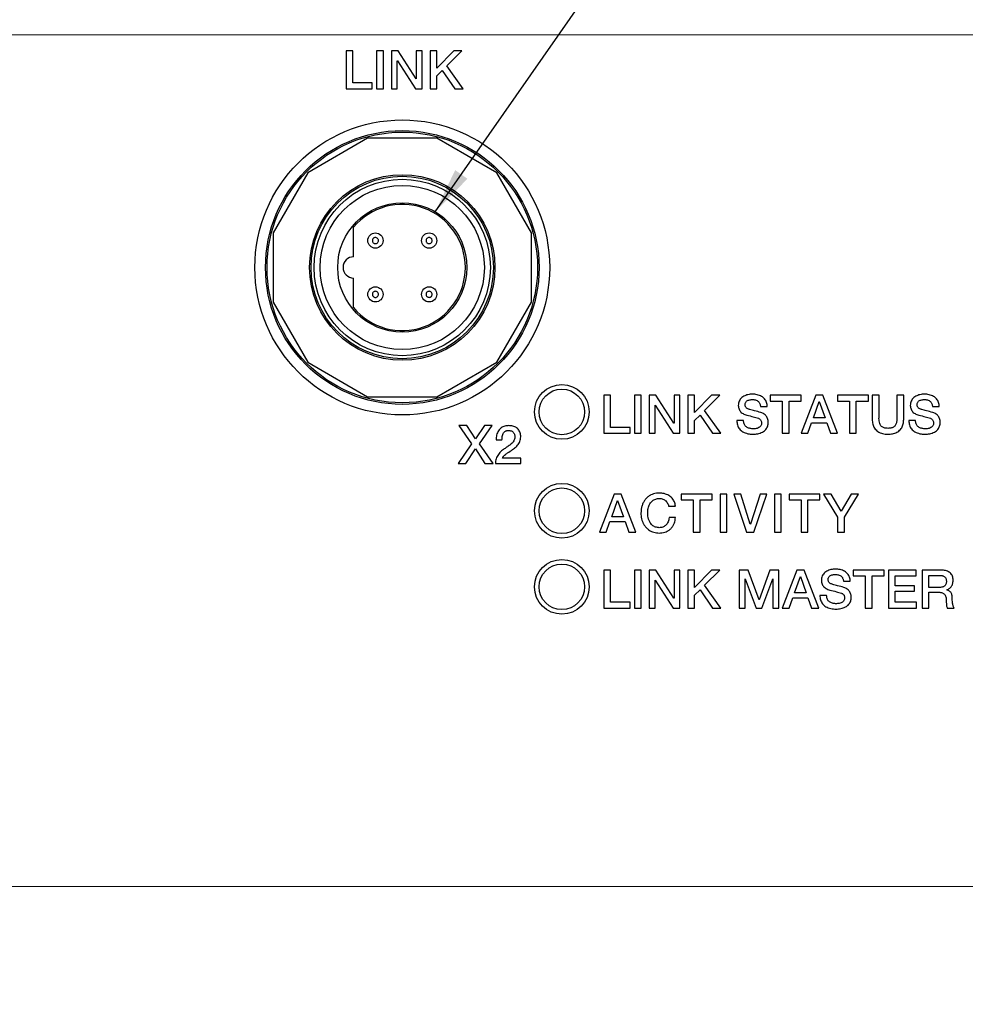
# Model space of a CAD drawing. Units: millimetres. Extents: x 17 to 410, y 7 to 290.
# Drawn here: x 140 to 202, y 71 to 135 of the extents above; entities that cross this region are included whole.
import ezdxf

# ---------------------------------------------------------------- set-up
doc = ezdxf.new("R2010")
doc.units = ezdxf.units.MM
doc.linetypes.add('SLD-Solid', pattern=[0])
doc.styles.add('SLDTEXTSTYLE2', font='GOTHIC.TTF', dxfattribs={"width": 0.913})
doc.styles.get("Standard").update_dxf_attribs({"font": 'GOTHIC.TTF'})
doc.dimstyles.new('SLDDIMSTYLE0', dxfattribs={"dimtxt": 3.5, "dimasz": 3, "dimexe": 0, "dimexo": 0.0625, "dimgap": 0.875, "dimtad": 1, "dimdec": 0, "dimrnd": 1e-09, "dimzin": 12, "dimdsep": 46, "dimtxsty": 'SLDTEXTSTYLE2', "dimsah": 1, "dimcen": 0.09, "dimadec": 0, "dimazin": 3, "dimtfac": 1, "dimtdec": 0, "dimtofl": 0, "dimtmove": 0, "dimatfit": 3, "dimfxl": 1, "dimfrac": 2, "dimtolj": 1, "dimtzin": 12, "dimarcsym": 0})
doc.dimstyles.new('SLDDIMSTYLE1', dxfattribs={"dimtxt": 3.5, "dimasz": 3, "dimexe": 0, "dimexo": 0.0625, "dimgap": 0.875, "dimtad": 1, "dimdec": 1, "dimrnd": 1e-09, "dimzin": 12, "dimdsep": 46, "dimtxsty": 'SLDTEXTSTYLE2', "dimsah": 1, "dimcen": 0.09, "dimadec": 0, "dimazin": 3, "dimtol": 1, "dimtp": 0.5, "dimtm": 0.5, "dimtfac": 1, "dimtdec": 1, "dimtofl": 0, "dimtmove": 0, "dimatfit": 3, "dimfxl": 1, "dimfrac": 2, "dimtolj": 1, "dimarcsym": 0})
doc.dimstyles.new('SLDDIMSTYLE2', dxfattribs={"dimtxt": 3.5, "dimasz": 3, "dimexe": 0, "dimexo": 0.0625, "dimgap": 0.875, "dimtad": 1, "dimdec": 1, "dimrnd": 1e-09, "dimzin": 12, "dimdsep": 46, "dimtxsty": 'SLDTEXTSTYLE2', "dimsah": 1, "dimcen": 0.09, "dimadec": 0, "dimazin": 3, "dimtol": 1, "dimtp": 0.3, "dimtm": 0.3, "dimtfac": 1, "dimtdec": 1, "dimtofl": 0, "dimtmove": 0, "dimatfit": 3, "dimfxl": 1, "dimfrac": 2, "dimtolj": 1, "dimarcsym": 0})
doc.dimstyles.new('SLDDIMSTYLE4', dxfattribs={"dimtxt": 0.18, "dimasz": 3, "dimexe": 0, "dimexo": 0.0625, "dimgap": 0, "dimtad": 0, "dimtih": 1, "dimtoh": 1, "dimdec": 0, "dimrnd": 1e-09, "dimzin": 0, "dimdsep": 46, "dimtxsty": 'Standard', "dimsah": 1, "dimcen": 0.09, "dimadec": 0, "dimazin": 0, "dimtfac": 3, "dimtdec": 0, "dimtofl": 0, "dimtmove": 0, "dimatfit": 3, "dimfxl": 1, "dimfrac": 2, "dimtolj": 1, "dimtzin": 0, "dimarcsym": 0})

# ---------------------------------------------------------------- blocks, each defined once
blk = doc.blocks.new('_D')
at = {"color": 7, "linetype": 'SLD-Solid', "lineweight": 0}
for p, q in [((57.641, 124.903), (57.641, 39.093)), ((231.823, 124.903), (231.823, 39.093)), ((57.641, 40.093), (231.823, 40.093))]:
    blk.add_line(p, q, dxfattribs=at)
at = {"color": 7, "linetype": 'SLD-Solid', "lineweight": 18}
for points in [[(57.641, 40.093), (60.641, 39.643), (60.641, 40.543)], [(231.823, 40.093), (228.823, 40.543), (228.823, 39.643)]]:
    blk.add_solid(points, dxfattribs=at)
at = {"color": 7, "linetype": 'SLD-Solid', "lineweight": 18, "insert": (140.853, 44.564), "char_height": 3.5, "attachment_point": 1, "style": 'SLDTEXTSTYLE2'}
blk.add_mtext('175', dxfattribs=at)
blk = doc.blocks.new('_D_1')
at = {"color": 7, "linetype": 'SLD-Solid', "lineweight": 0}
for p, q in [((62.732, 133.306), (62.732, 45.844)), ((226.732, 133.306), (226.732, 45.844)), ((226.732, 46.844), (62.732, 46.844))]:
    blk.add_line(p, q, dxfattribs=at)
at = {"color": 7, "linetype": 'SLD-Solid', "lineweight": 18}
for points in [[(62.732, 46.844), (65.732, 46.394), (65.732, 47.294)], [(226.732, 46.844), (223.732, 47.294), (223.732, 46.394)]]:
    blk.add_solid(points, dxfattribs=at)
at = {"color": 7, "linetype": 'SLD-Solid', "lineweight": 18, "char_height": 3.5, "attachment_point": 1, "style": 'SLDTEXTSTYLE2'}
for s, insert in [('164', (135.693, 51.315)), (' ±0,5', (143.451, 51.315))]:
    blk.add_mtext(s, dxfattribs=dict(at, insert=insert))
blk = doc.blocks.new('_D_2')
at = {"color": 7, "linetype": 'SLD-Solid', "lineweight": 0}
for p, q in [((63.732, 134.306), (243.238, 134.306)), ((242.238, 134.306), (242.238, 78.306)), ((63.732, 78.306), (243.238, 78.306))]:
    blk.add_line(p, q, dxfattribs=at)
at = {"color": 7, "linetype": 'SLD-Solid', "lineweight": 18}
for points in [[(242.238, 134.306), (241.788, 131.306), (242.688, 131.306)], [(242.238, 78.306), (242.688, 81.306), (241.788, 81.306)]]:
    blk.add_solid(points, dxfattribs=at)
at = {"color": 7, "linetype": 'SLD-Solid', "lineweight": 18, "char_height": 3.5, "attachment_point": 1, "rotation": 90, "style": 'SLDTEXTSTYLE2'}
for s, insert in [(' ±0,3', (237.767, 103.732)), ('56', (237.767, 98.56))]:
    blk.add_mtext(s, dxfattribs=dict(at, insert=insert))

msp = doc.modelspace()

# ---------------------------------------------------------------- linework, layer by layer
at = {"color": 7, "linetype": 'SLD-Solid', "lineweight": 25}
for p, q in [((161.475, 133.271), (161.03, 133.271)), ((161.03, 133.271), (161.03, 130.774)), ((161.475, 131.154), (161.475, 133.271)), ((163.491, 133.271), (163.046, 133.271)), ((163.046, 133.271), (163.046, 130.771)), ((163.491, 130.771), (163.491, 133.271)), ((164.452, 133.271), (164.018, 133.271)), ((164.018, 133.271), (164.018, 130.771)), ((165.637, 131.43), (164.452, 133.271)), ((165.644, 133.271), (165.644, 131.43)), ((166.031, 133.271), (165.644, 133.271)), ((166.031, 130.771), (166.031, 133.271)), ((167.003, 133.271), (166.558, 133.271)), ((166.558, 133.271), (166.558, 130.771)), ((168.12, 133.271), (167.003, 132.133)), ((167.003, 132.133), (167.003, 133.271)), ((167.66, 132.273), (168.661, 133.271)), ((168.661, 133.271), (168.12, 133.271)), ((164.405, 132.609), (164.416, 132.609)), ((164.405, 130.771), (164.405, 132.609)), ((164.416, 132.609), (165.597, 130.771)), ((168.731, 130.771), (167.66, 132.273)), ((165.644, 131.43), (165.637, 131.43)), ((167.003, 131.612), (167.361, 131.965)), ((167.003, 130.771), (167.003, 131.612)), ((167.361, 131.965), (168.183, 130.771)), ((162.75, 131.154), (161.475, 131.154)), ((162.75, 130.774), (162.75, 131.154)), ((161.03, 130.774), (162.75, 130.774)), ((163.046, 130.771), (163.491, 130.771)), ((164.018, 130.771), (164.405, 130.771)), ((165.597, 130.771), (166.031, 130.771)), ((166.558, 130.771), (167.003, 130.771)), ((168.183, 130.771), (168.731, 130.771)), ((162.454, 127.519), (158.509, 125.242)), ((167.009, 127.519), (162.454, 127.519)), ((170.954, 125.242), (167.009, 127.519)), ((158.509, 125.242), (156.232, 121.297)), ((173.232, 121.297), (170.954, 125.242)), ((156.232, 121.297), (156.232, 116.742)), ((161.532, 119.719), (161.532, 121.662)), ((173.232, 116.742), (173.232, 121.297)), ((161.532, 116.377), (161.532, 118.319)), ((156.232, 116.742), (158.509, 112.797)), ((170.954, 112.797), (173.232, 116.742)), ((158.509, 112.797), (162.454, 110.519)), ((167.009, 110.519), (170.954, 112.797)), ((162.454, 110.519), (167.009, 110.519)), ((178.442, 110.621), (177.997, 110.621)), ((177.997, 110.621), (177.997, 108.124)), ((178.442, 108.504), (178.442, 110.621)), ((180.459, 110.621), (180.013, 110.621)), ((180.013, 110.621), (180.013, 108.121)), ((180.459, 108.121), (180.459, 110.621)), ((181.419, 110.621), (180.986, 110.621)), ((180.986, 110.621), (180.986, 108.121)), ((182.605, 108.78), (181.419, 110.621)), ((182.612, 110.621), (182.612, 108.78)), ((182.998, 110.621), (182.612, 110.621)), ((182.998, 108.121), (182.998, 110.621)), ((183.526, 110.621), (183.526, 108.121)), ((183.971, 110.621), (183.526, 110.621)), ((185.088, 110.621), (183.971, 109.483)), ((183.971, 109.483), (183.971, 110.621)), ((184.628, 109.623), (185.628, 110.621)), ((185.628, 110.621), (185.088, 110.621)), ((188.943, 110.618), (188.943, 110.238)), ((190.979, 110.618), (188.943, 110.618)), ((188.943, 110.238), (189.737, 110.238)), ((189.737, 110.238), (189.737, 108.121)), ((190.182, 108.121), (190.182, 110.238)), ((190.182, 110.238), (190.979, 110.238)), ((191.936, 110.621), (190.973, 108.121)), ((190.979, 110.238), (190.979, 110.618)), ((191.781, 109.123), (192.16, 110.203)), ((192.403, 110.621), (191.936, 110.621)), ((192.16, 110.203), (192.171, 110.203)), ((192.171, 110.203), (192.547, 109.123)), ((193.369, 108.121), (192.403, 110.621)), ((195.402, 110.618), (193.366, 110.618)), ((193.366, 110.618), (193.366, 110.238)), ((193.366, 110.238), (194.16, 110.238)), ((194.16, 110.238), (194.16, 108.121)), ((194.605, 108.121), (194.605, 110.238)), ((194.605, 110.238), (195.402, 110.238)), ((195.402, 110.238), (195.402, 110.618)), ((195.656, 110.621), (195.656, 109.021)), ((196.101, 110.621), (195.656, 110.621)), ((196.101, 109.164), (196.101, 110.621)), ((197.282, 110.621), (197.282, 109.164)), ((197.727, 110.621), (197.282, 110.621)), ((197.726, 109.021), (197.727, 110.621)), ((181.372, 109.959), (181.383, 109.959)), ((181.372, 108.121), (181.372, 109.959)), ((181.383, 109.959), (182.565, 108.121)), ((185.699, 108.121), (184.628, 109.623)), ((188.3, 109.887), (188.745, 109.887)), ((199.617, 109.887), (200.062, 109.887)), ((182.612, 108.78), (182.605, 108.78)), ((183.971, 108.962), (184.329, 109.315)), ((183.971, 108.121), (183.971, 108.962)), ((184.329, 109.315), (185.151, 108.121)), ((187.19, 108.951), (186.745, 108.951)), ((191.426, 108.121), (191.661, 108.807)), ((191.661, 108.807), (192.663, 108.807)), ((192.547, 109.123), (191.781, 109.123)), ((192.663, 108.807), (192.898, 108.121)), ((198.507, 108.951), (198.062, 108.951)), ((168.988, 108.621), (168.464, 108.621)), ((168.464, 108.621), (169.294, 107.432)), ((169.557, 107.75), (168.988, 108.621)), ((170.151, 108.621), (169.557, 107.75)), ((169.814, 107.432), (170.643, 108.621)), ((170.643, 108.621), (170.151, 108.621)), ((177.997, 108.124), (179.717, 108.124)), ((179.717, 108.504), (178.442, 108.504)), ((179.717, 108.124), (179.717, 108.504)), ((180.013, 108.121), (180.459, 108.121)), ((180.986, 108.121), (181.372, 108.121)), ((182.565, 108.121), (182.998, 108.121)), ((183.526, 108.121), (183.971, 108.121)), ((185.151, 108.121), (185.699, 108.121)), ((189.737, 108.121), (190.182, 108.121)), ((190.973, 108.121), (191.426, 108.121)), ((192.898, 108.121), (193.369, 108.121)), ((194.16, 108.121), (194.605, 108.121)), ((170.905, 107.684), (171.292, 107.684)), ((169.294, 107.432), (168.404, 106.121)), ((168.907, 106.121), (169.543, 107.097)), ((169.543, 107.097), (170.169, 106.121)), ((170.703, 106.121), (169.814, 107.432)), ((172.524, 106.475), (171.327, 106.475)), ((172.524, 106.121), (172.524, 106.475)), ((168.404, 106.121), (168.907, 106.121)), ((170.169, 106.121), (170.703, 106.121)), ((170.86, 106.121), (172.524, 106.121)), ((178.667, 104.121), (177.704, 101.621)), ((178.513, 102.623), (178.892, 103.703)), ((179.135, 104.121), (178.667, 104.121)), ((178.892, 103.703), (178.903, 103.703)), ((178.903, 103.703), (179.279, 102.623)), ((180.101, 101.621), (179.135, 104.121)), ((183.09, 104.118), (183.09, 103.738)), ((185.126, 104.118), (183.09, 104.118)), ((183.09, 103.738), (183.883, 103.738)), ((183.883, 103.738), (183.883, 101.621)), ((184.328, 103.738), (185.126, 103.738)), ((184.328, 101.621), (184.328, 103.738)), ((185.126, 103.738), (185.126, 104.118)), ((186.085, 104.121), (185.639, 104.121)), ((185.639, 104.121), (185.639, 101.621)), ((186.085, 101.621), (186.085, 104.121)), ((187.002, 104.121), (186.547, 104.121)), ((186.547, 104.121), (187.38, 101.621)), ((187.629, 102.143), (187.002, 104.121)), ((188.277, 104.121), (187.636, 102.143)), ((187.867, 101.621), (188.722, 104.121)), ((188.722, 104.121), (188.277, 104.121)), ((189.662, 104.121), (189.217, 104.121)), ((189.217, 104.121), (189.217, 101.621)), ((189.662, 101.621), (189.662, 104.121)), ((192.215, 104.118), (190.179, 104.118)), ((190.179, 104.118), (190.179, 103.738)), ((190.179, 103.738), (190.973, 103.738)), ((190.973, 103.738), (190.973, 101.621)), ((191.418, 103.738), (192.215, 103.738)), ((191.418, 101.621), (191.418, 103.738)), ((192.215, 103.738), (192.215, 104.118)), ((192.438, 104.121), (193.379, 102.602)), ((192.947, 104.121), (192.438, 104.121)), ((193.614, 103.001), (192.947, 104.121)), ((194.27, 104.121), (193.614, 103.001)), ((193.824, 102.602), (194.762, 104.121)), ((194.762, 104.121), (194.27, 104.121)), ((182.257, 103.331), (182.702, 103.331)), ((178.158, 101.621), (178.393, 102.307)), ((178.393, 102.307), (179.395, 102.307)), ((179.279, 102.623), (178.513, 102.623)), ((179.395, 102.307), (179.63, 101.621)), ((182.705, 102.57), (182.287, 102.571)), ((193.379, 102.602), (193.379, 101.621)), ((193.824, 101.621), (193.824, 102.602)), ((187.636, 102.143), (187.629, 102.143)), ((177.704, 101.621), (178.158, 101.621)), ((179.63, 101.621), (180.101, 101.621)), ((183.883, 101.621), (184.328, 101.621)), ((185.639, 101.621), (186.085, 101.621)), ((187.38, 101.621), (187.867, 101.621)), ((189.217, 101.621), (189.662, 101.621)), ((190.973, 101.621), (191.418, 101.621)), ((193.379, 101.621), (193.824, 101.621)), ((178.442, 99.121), (177.997, 99.121)), ((177.997, 99.121), (177.997, 96.624)), ((178.442, 97.004), (178.442, 99.121)), ((180.459, 99.121), (180.013, 99.121)), ((180.013, 99.121), (180.013, 96.621)), ((180.459, 96.621), (180.459, 99.121)), ((180.986, 99.121), (180.986, 96.621)), ((181.419, 99.121), (180.986, 99.121)), ((182.605, 97.28), (181.419, 99.121)), ((182.998, 99.121), (182.612, 99.121)), ((182.612, 99.121), (182.612, 97.28)), ((182.998, 96.621), (182.998, 99.121)), ((183.971, 99.121), (183.526, 99.121)), ((183.526, 99.121), (183.526, 96.621)), ((183.971, 97.983), (183.971, 99.121)), ((185.088, 99.121), (183.971, 97.983)), ((184.628, 98.123), (185.628, 99.121)), ((185.628, 99.121), (185.088, 99.121)), ((187.498, 99.118), (186.905, 99.118)), ((186.905, 99.118), (186.905, 96.621)), ((188.213, 97.162), (187.498, 99.118)), ((188.917, 99.118), (188.22, 97.162)), ((189.502, 99.118), (188.917, 99.118)), ((189.502, 96.621), (189.502, 99.118)), ((190.7, 99.121), (189.737, 96.621)), ((191.167, 99.121), (190.7, 99.121)), ((192.133, 96.621), (191.167, 99.121)), ((194.407, 99.118), (194.407, 98.738)), ((196.443, 99.118), (194.407, 99.118)), ((196.443, 98.738), (196.443, 99.118)), ((198.54, 99.118), (196.729, 99.118)), ((196.729, 99.118), (196.729, 96.624)), ((198.54, 98.738), (198.54, 99.118)), ((200.143, 99.121), (198.94, 99.121)), ((198.94, 99.121), (198.94, 96.621)), ((181.372, 98.459), (181.383, 98.459)), ((181.372, 96.621), (181.372, 98.459)), ((181.383, 98.459), (182.565, 96.621)), ((187.291, 98.543), (187.298, 98.543)), ((187.291, 96.621), (187.291, 98.543)), ((187.298, 98.543), (188.017, 96.621)), ((188.39, 96.621), (189.109, 98.543)), ((189.109, 98.543), (189.116, 98.543)), ((189.116, 98.543), (189.116, 96.621)), ((190.545, 97.623), (190.925, 98.703)), ((190.925, 98.703), (190.935, 98.703)), ((190.935, 98.703), (191.311, 97.623)), ((194.407, 98.738), (195.2, 98.738)), ((195.2, 98.738), (195.2, 96.621)), ((195.646, 96.621), (195.646, 98.738)), ((195.646, 98.738), (196.443, 98.738)), ((197.174, 98.738), (198.54, 98.738)), ((197.174, 98.081), (197.174, 98.738)), ((199.385, 97.981), (199.385, 98.768)), ((199.385, 98.768), (200.098, 98.768)), ((183.971, 97.462), (184.329, 97.815)), ((184.329, 97.815), (185.151, 96.621)), ((185.699, 96.621), (184.628, 98.123)), ((193.763, 98.387), (194.208, 98.387)), ((198.438, 98.081), (197.174, 98.081)), ((198.438, 97.727), (198.438, 98.081)), ((200.105, 97.981), (199.385, 97.981)), ((200.558, 97.814), (200.558, 97.821)), ((182.612, 97.28), (182.605, 97.28)), ((183.971, 96.621), (183.971, 97.462)), ((188.22, 97.162), (188.213, 97.162)), ((190.19, 96.621), (190.426, 97.307)), ((190.426, 97.307), (191.427, 97.307)), ((191.311, 97.623), (190.545, 97.623)), ((191.427, 97.307), (191.663, 96.621)), ((192.654, 97.451), (192.209, 97.451)), ((197.174, 97.727), (198.438, 97.727)), ((197.174, 97.004), (197.174, 97.727)), ((199.385, 97.664), (200.032, 97.664)), ((199.385, 96.621), (199.385, 97.664)), ((177.997, 96.624), (179.717, 96.624)), ((179.717, 97.004), (178.442, 97.004)), ((179.717, 96.624), (179.717, 97.004)), ((180.013, 96.621), (180.459, 96.621)), ((180.986, 96.621), (181.372, 96.621)), ((182.565, 96.621), (182.998, 96.621)), ((183.526, 96.621), (183.971, 96.621)), ((185.151, 96.621), (185.699, 96.621)), ((186.905, 96.621), (187.291, 96.621)), ((188.017, 96.621), (188.39, 96.621)), ((189.116, 96.621), (189.502, 96.621)), ((189.737, 96.621), (190.19, 96.621)), ((191.663, 96.621), (192.133, 96.621)), ((195.2, 96.621), (195.646, 96.621)), ((196.729, 96.624), (198.565, 96.624)), ((198.565, 97.004), (197.174, 97.004)), ((198.565, 96.624), (198.565, 97.004)), ((198.94, 96.621), (199.385, 96.621)), ((200.595, 96.621), (201.054, 96.621))]:
    msp.add_line(p, q, dxfattribs=at)
for centre, radius in [((164.732, 119.019), 9.7), ((164.732, 119.019), 9), ((164.732, 119.019), 8.9), ((164.732, 119.019), 6.1), ((164.732, 119.019), 6), ((164.732, 119.019), 5.802), ((164.732, 119.019), 5.4), ((164.732, 119.019), 4.25), ((162.964, 120.787), 0.5), ((166.5, 120.787), 0.5), ((162.964, 117.251), 0.5), ((166.5, 117.251), 0.5), ((175.232, 109.519), 1.8), ((175.232, 109.519), 1.5), ((175.232, 103.019), 1.8), ((175.232, 103.019), 1.5), ((175.232, 98.019), 1.8), ((175.232, 98.019), 1.5)]:
    msp.add_circle(centre, radius, dxfattribs=at)
for centre, radius, start, end in [((164.732, 119.019), 4.15, 219.54864, 140.45136), ((161.532, 119.019), 0.7, 90, 270)]:
    msp.add_arc(centre, radius, start, end, dxfattribs=at)
for points, knots in [([(162.964, 120.987), (162.99, 120.984), (163.043, 120.979), (163.109, 120.931), (163.155, 120.866), (163.169, 120.787), (163.155, 120.708), (163.109, 120.642), (163.043, 120.596), (162.964, 120.582), (162.885, 120.596), (162.82, 120.642), (162.773, 120.708), (162.759, 120.787), (162.773, 120.866), (162.812, 120.921), (162.853, 120.955), (162.9, 120.98), (162.939, 120.984), (162.964, 120.987)], [0, 0, 0, 0, 0.0625776, 0.1249316, 0.1871998, 0.2499211, 0.312189, 0.3749101, 0.4371783, 0.4998996, 0.5621675, 0.6248886, 0.6871568, 0.7498781, 0.812146, 0.874867, 0.9072571, 0.9400756, 1, 1, 1, 1]), ([(166.7, 120.787), (166.697, 120.761), (166.691, 120.708), (166.644, 120.642), (166.579, 120.596), (166.5, 120.582), (166.421, 120.596), (166.355, 120.642), (166.309, 120.708), (166.295, 120.787), (166.309, 120.866), (166.355, 120.932), (166.421, 120.978), (166.499, 120.992), (166.578, 120.978), (166.634, 120.939), (166.668, 120.898), (166.693, 120.851), (166.697, 120.812), (166.7, 120.787)], [0, 0, 0, 0, 0.062578, 0.124932, 0.1872, 0.249921, 0.312189, 0.37491, 0.437178, 0.4999, 0.562168, 0.624889, 0.687157, 0.749878, 0.812146, 0.874867, 0.907257, 0.940076, 1, 1, 1, 1]), ([(162.764, 117.251), (162.767, 117.278), (162.772, 117.33), (162.82, 117.396), (162.885, 117.442), (162.964, 117.456), (163.043, 117.442), (163.109, 117.396), (163.155, 117.331), (163.169, 117.252), (163.155, 117.173), (163.109, 117.107), (163.043, 117.061), (162.964, 117.047), (162.885, 117.061), (162.83, 117.099), (162.796, 117.141), (162.771, 117.187), (162.767, 117.226), (162.764, 117.251)], [0, 0, 0, 0, 0.062578, 0.124932, 0.1872, 0.249921, 0.312189, 0.37491, 0.437178, 0.4999, 0.562168, 0.624889, 0.687157, 0.749878, 0.812146, 0.874867, 0.907257, 0.940076, 1, 1, 1, 1]), ([(166.5, 117.051), (166.473, 117.054), (166.421, 117.06), (166.355, 117.107), (166.309, 117.172), (166.295, 117.251), (166.309, 117.33), (166.355, 117.396), (166.421, 117.442), (166.499, 117.456), (166.579, 117.442), (166.644, 117.396), (166.69, 117.331), (166.704, 117.252), (166.69, 117.173), (166.652, 117.117), (166.61, 117.083), (166.564, 117.058), (166.525, 117.054), (166.5, 117.051)], [0, 0, 0, 0, 0.062578, 0.124932, 0.1872, 0.249921, 0.312189, 0.37491, 0.437178, 0.4999, 0.562168, 0.624889, 0.687157, 0.749878, 0.812146, 0.874867, 0.907257, 0.940076, 1, 1, 1, 1]), ([(187.771, 110.686), (187.721, 110.685), (187.622, 110.682), (187.475, 110.657), (187.333, 110.613), (187.199, 110.549), (187.074, 110.469), (186.97, 110.364), (186.897, 110.236), (186.854, 110.096), (186.846, 109.999), (186.842, 109.951)], [0, 0, 0, 0, 0.11206, 0.224118, 0.336149, 0.448192, 0.560183, 0.670096, 0.779999, 0.889962, 1, 1, 1, 1]), ([(187.288, 110.004), (187.29, 110.03), (187.295, 110.084), (187.325, 110.159), (187.375, 110.223), (187.45, 110.271), (187.542, 110.306), (187.646, 110.33), (187.717, 110.331), (187.753, 110.332)], [0, 0, 0, 0, 0.125046, 0.249927, 0.374636, 0.499509, 0.666333, 0.833165, 1, 1, 1, 1]), ([(187.753, 110.332), (187.79, 110.332), (187.864, 110.33), (187.974, 110.309), (188.079, 110.269), (188.166, 110.212), (188.228, 110.138), (188.266, 110.059), (188.291, 109.974), (188.297, 109.916), (188.3, 109.887)], [0, 0, 0, 0, 0.140097, 0.280126, 0.420123, 0.559977, 0.669893, 0.779865, 0.889896, 1, 1, 1, 1]), ([(188.745, 109.887), (188.742, 109.931), (188.736, 110.019), (188.705, 110.148), (188.653, 110.27), (188.577, 110.379), (188.48, 110.47), (188.363, 110.547), (188.229, 110.611), (188.08, 110.656), (187.926, 110.682), (187.822, 110.684), (187.771, 110.686)], [0, 0, 0, 0, 0.093361, 0.186706, 0.280018, 0.373298, 0.466593, 0.559939, 0.669928, 0.779943, 0.889972, 1, 1, 1, 1]), ([(199.088, 110.686), (199.038, 110.685), (198.939, 110.682), (198.792, 110.657), (198.65, 110.613), (198.516, 110.549), (198.391, 110.469), (198.287, 110.364), (198.214, 110.236), (198.171, 110.096), (198.163, 109.999), (198.159, 109.951)], [0, 0, 0, 0, 0.11206, 0.224118, 0.336149, 0.448192, 0.560183, 0.670096, 0.779999, 0.889962, 1, 1, 1, 1]), ([(198.605, 110.004), (198.607, 110.03), (198.612, 110.084), (198.642, 110.159), (198.692, 110.223), (198.767, 110.271), (198.859, 110.306), (198.963, 110.33), (199.034, 110.331), (199.07, 110.332)], [0, 0, 0, 0, 0.125046, 0.249927, 0.374636, 0.499509, 0.666333, 0.833165, 1, 1, 1, 1]), ([(199.07, 110.332), (199.107, 110.332), (199.181, 110.33), (199.291, 110.309), (199.396, 110.269), (199.483, 110.212), (199.545, 110.138), (199.583, 110.059), (199.608, 109.974), (199.614, 109.916), (199.617, 109.887)], [0, 0, 0, 0, 0.140097, 0.280126, 0.420123, 0.559977, 0.669893, 0.779865, 0.889896, 1, 1, 1, 1]), ([(200.062, 109.887), (200.059, 109.931), (200.053, 110.019), (200.023, 110.148), (199.97, 110.27), (199.894, 110.379), (199.797, 110.47), (199.68, 110.547), (199.546, 110.611), (199.397, 110.656), (199.243, 110.682), (199.139, 110.684), (199.088, 110.686)], [0, 0, 0, 0, 0.093361, 0.186706, 0.280018, 0.373298, 0.466593, 0.559939, 0.669928, 0.779943, 0.889972, 1, 1, 1, 1]), ([(186.842, 109.951), (186.844, 109.907), (186.847, 109.821), (186.887, 109.696), (186.95, 109.582), (187.039, 109.483), (187.151, 109.409), (187.275, 109.352), (187.361, 109.324), (187.405, 109.311)], [0, 0, 0, 0, 0.13994, 0.279871, 0.419878, 0.559745, 0.706413, 0.853179, 1, 1, 1, 1]), ([(187.59, 109.679), (187.561, 109.687), (187.503, 109.704), (187.424, 109.747), (187.358, 109.801), (187.315, 109.865), (187.292, 109.933), (187.289, 109.98), (187.288, 110.004)], [0, 0, 0, 0, 0.1867576, 0.3734498, 0.5599788, 0.7065577, 0.8532715, 1, 1, 1, 1]), ([(188.321, 109.484), (188.185, 109.521), (187.995, 109.572), (187.751, 109.636), (187.643, 109.665), (187.59, 109.679)], [0, 0, 0, 0, 0.559999, 0.780003, 1, 1, 1, 1]), ([(188.816, 108.841), (188.814, 108.881), (188.809, 108.963), (188.774, 109.081), (188.719, 109.19), (188.647, 109.291), (188.552, 109.375), (188.442, 109.44), (188.361, 109.47), (188.321, 109.484)], [0, 0, 0, 0, 0.1400058, 0.2799508, 0.4199879, 0.5599703, 0.7065796, 0.8532582, 1, 1, 1, 1]), ([(198.159, 109.951), (198.161, 109.907), (198.164, 109.821), (198.204, 109.696), (198.268, 109.582), (198.356, 109.483), (198.469, 109.409), (198.592, 109.352), (198.679, 109.324), (198.722, 109.311)], [0, 0, 0, 0, 0.13994, 0.279871, 0.419878, 0.559745, 0.706413, 0.853179, 1, 1, 1, 1]), ([(198.907, 109.679), (198.878, 109.687), (198.82, 109.704), (198.741, 109.747), (198.675, 109.801), (198.632, 109.865), (198.609, 109.933), (198.606, 109.98), (198.605, 110.004)], [0, 0, 0, 0, 0.186758, 0.37345, 0.559979, 0.706558, 0.853271, 1, 1, 1, 1]), ([(199.638, 109.484), (199.502, 109.521), (199.312, 109.572), (199.068, 109.636), (198.96, 109.665), (198.907, 109.679)], [0, 0, 0, 0, 0.559999, 0.780003, 1, 1, 1, 1]), ([(200.133, 108.841), (200.131, 108.881), (200.126, 108.963), (200.091, 109.081), (200.036, 109.19), (199.964, 109.291), (199.869, 109.375), (199.759, 109.44), (199.678, 109.47), (199.638, 109.484)], [0, 0, 0, 0, 0.140006, 0.279951, 0.419988, 0.55997, 0.70658, 0.853258, 1, 1, 1, 1]), ([(186.745, 108.951), (186.748, 108.902), (186.754, 108.805), (186.787, 108.662), (186.839, 108.525), (186.917, 108.4), (187.021, 108.295), (187.149, 108.207), (187.297, 108.137), (187.463, 108.087), (187.633, 108.06), (187.748, 108.057), (187.806, 108.056)], [0, 0, 0, 0, 0.093369, 0.186724, 0.280043, 0.373359, 0.466632, 0.559965, 0.669934, 0.77994, 0.889969, 1, 1, 1, 1]), ([(187.835, 108.41), (187.799, 108.41), (187.727, 108.411), (187.621, 108.428), (187.518, 108.458), (187.421, 108.503), (187.333, 108.564), (187.265, 108.647), (187.221, 108.743), (187.196, 108.846), (187.192, 108.916), (187.19, 108.951)], [0, 0, 0, 0, 0.112084, 0.224133, 0.336135, 0.448159, 0.560119, 0.670021, 0.779946, 0.889942, 1, 1, 1, 1]), ([(187.405, 109.311), (187.546, 109.273), (187.744, 109.221), (187.998, 109.158), (188.107, 109.121), (188.161, 109.102)], [0, 0, 0, 0, 0.5600217, 0.7800256, 1, 1, 1, 1]), ([(187.806, 108.056), (187.859, 108.057), (187.967, 108.059), (188.126, 108.084), (188.282, 108.128), (188.429, 108.194), (188.559, 108.27), (188.659, 108.367), (188.729, 108.473), (188.778, 108.591), (188.808, 108.714), (188.813, 108.799), (188.816, 108.841)], [0, 0, 0, 0, 0.112037, 0.224058, 0.336076, 0.448079, 0.560036, 0.648012, 0.735956, 0.823941, 0.911972, 1, 1, 1, 1]), ([(188.371, 108.792), (188.369, 108.761), (188.366, 108.699), (188.326, 108.613), (188.268, 108.541), (188.186, 108.478), (188.079, 108.437), (187.958, 108.415), (187.876, 108.412), (187.835, 108.41)], [0, 0, 0, 0, 0.124853, 0.249691, 0.374696, 0.499639, 0.666266, 0.833104, 1, 1, 1, 1]), ([(188.161, 109.102), (188.185, 109.093), (188.231, 109.074), (188.29, 109.025), (188.34, 108.962), (188.366, 108.88), (188.369, 108.821), (188.371, 108.792)], [0, 0, 0, 0, 0.186678, 0.373401, 0.559912, 0.779848, 1, 1, 1, 1]), ([(195.656, 109.021), (195.657, 108.971), (195.661, 108.871), (195.687, 108.723), (195.734, 108.58), (195.804, 108.447), (195.9, 108.331), (196.024, 108.23), (196.172, 108.149), (196.34, 108.095), (196.515, 108.064), (196.632, 108.061), (196.691, 108.059)], [0, 0, 0, 0, 0.093378, 0.186747, 0.280096, 0.37338, 0.466678, 0.559997, 0.669944, 0.779942, 0.889963, 1, 1, 1, 1]), ([(196.691, 108.439), (196.657, 108.441), (196.589, 108.445), (196.489, 108.46), (196.39, 108.489), (196.298, 108.534), (196.22, 108.602), (196.163, 108.71), (196.122, 108.845), (196.097, 109.004), (196.099, 109.111), (196.101, 109.164)], [0, 0, 0, 0, 0.0934164, 0.1868331, 0.2801928, 0.3735323, 0.4667544, 0.5599432, 0.7066188, 0.8532946, 1, 1, 1, 1]), ([(197.282, 109.164), (197.283, 109.13), (197.285, 109.063), (197.278, 108.961), (197.262, 108.86), (197.234, 108.762), (197.2, 108.666), (197.143, 108.582), (197.064, 108.522), (196.975, 108.483), (196.882, 108.458), (196.787, 108.444), (196.723, 108.441), (196.691, 108.439)], [0, 0, 0, 0, 0.093375, 0.186761, 0.280124, 0.373498, 0.466856, 0.559937, 0.647823, 0.735864, 0.823886, 0.911941, 1, 1, 1, 1]), ([(196.691, 108.059), (196.741, 108.06), (196.841, 108.062), (196.99, 108.084), (197.135, 108.122), (197.273, 108.181), (197.4, 108.261), (197.51, 108.36), (197.596, 108.476), (197.657, 108.604), (197.698, 108.74), (197.721, 108.88), (197.724, 108.974), (197.726, 109.021)], [0, 0, 0, 0, 0.0933621, 0.1867265, 0.2800673, 0.3733923, 0.4667029, 0.5599937, 0.6479543, 0.7359409, 0.8239369, 0.9119685, 1, 1, 1, 1]), ([(198.062, 108.951), (198.065, 108.902), (198.071, 108.805), (198.104, 108.662), (198.157, 108.525), (198.234, 108.4), (198.338, 108.295), (198.466, 108.207), (198.614, 108.137), (198.78, 108.087), (198.95, 108.06), (199.065, 108.057), (199.123, 108.056)], [0, 0, 0, 0, 0.0933687, 0.1867241, 0.2800428, 0.3733591, 0.4666321, 0.5599647, 0.6699344, 0.7799399, 0.8899689, 1, 1, 1, 1]), ([(199.152, 108.41), (199.116, 108.41), (199.045, 108.411), (198.939, 108.428), (198.835, 108.458), (198.738, 108.503), (198.65, 108.564), (198.582, 108.647), (198.538, 108.743), (198.513, 108.846), (198.509, 108.916), (198.507, 108.951)], [0, 0, 0, 0, 0.112084, 0.224133, 0.336135, 0.448159, 0.560119, 0.670021, 0.779946, 0.889942, 1, 1, 1, 1]), ([(198.722, 109.311), (198.863, 109.273), (199.061, 109.221), (199.315, 109.158), (199.424, 109.121), (199.478, 109.102)], [0, 0, 0, 0, 0.560022, 0.780026, 1, 1, 1, 1]), ([(199.123, 108.056), (199.176, 108.057), (199.284, 108.059), (199.443, 108.084), (199.599, 108.128), (199.746, 108.194), (199.876, 108.27), (199.976, 108.367), (200.046, 108.473), (200.095, 108.591), (200.125, 108.714), (200.13, 108.799), (200.133, 108.841)], [0, 0, 0, 0, 0.1120369, 0.2240578, 0.3360759, 0.4480791, 0.5600359, 0.6480115, 0.7359559, 0.8239409, 0.9119719, 1, 1, 1, 1]), ([(199.688, 108.792), (199.686, 108.761), (199.683, 108.699), (199.643, 108.613), (199.585, 108.541), (199.503, 108.478), (199.396, 108.437), (199.275, 108.415), (199.193, 108.412), (199.152, 108.41)], [0, 0, 0, 0, 0.124853, 0.249691, 0.374696, 0.499639, 0.666266, 0.833104, 1, 1, 1, 1]), ([(199.478, 109.102), (199.502, 109.093), (199.548, 109.074), (199.607, 109.025), (199.657, 108.962), (199.683, 108.88), (199.686, 108.821), (199.688, 108.792)], [0, 0, 0, 0, 0.186678, 0.373401, 0.559912, 0.779848, 1, 1, 1, 1]), ([(171.745, 108.619), (171.701, 108.617), (171.612, 108.613), (171.481, 108.587), (171.356, 108.543), (171.24, 108.477), (171.14, 108.388), (171.054, 108.276), (170.984, 108.144), (170.937, 107.995), (170.91, 107.84), (170.906, 107.736), (170.905, 107.684)], [0, 0, 0, 0, 0.093371, 0.18673, 0.280057, 0.373366, 0.466647, 0.559977, 0.669947, 0.779942, 0.889966, 1, 1, 1, 1]), ([(171.292, 107.684), (171.294, 107.731), (171.297, 107.825), (171.323, 107.965), (171.367, 108.088), (171.428, 108.19), (171.503, 108.251), (171.58, 108.282), (171.649, 108.298), (171.696, 108.301), (171.72, 108.302)], [0, 0, 0, 0, 0.166835, 0.333598, 0.500283, 0.625137, 0.74982, 0.833154, 0.916598, 1, 1, 1, 1]), ([(171.72, 108.302), (171.752, 108.3), (171.817, 108.295), (171.911, 108.272), (171.999, 108.228), (172.066, 108.154), (172.109, 108.064), (172.141, 107.966), (172.141, 107.898), (172.141, 107.864)], [0, 0, 0, 0, 0.140127, 0.280209, 0.420075, 0.55965, 0.706465, 0.853281, 1, 1, 1, 1]), ([(172.527, 107.878), (172.526, 107.923), (172.523, 108.014), (172.487, 108.146), (172.429, 108.27), (172.354, 108.384), (172.256, 108.48), (172.138, 108.545), (172.01, 108.586), (171.878, 108.611), (171.789, 108.616), (171.745, 108.619)], [0, 0, 0, 0, 0.111972, 0.223937, 0.335953, 0.448, 0.559851, 0.669801, 0.779838, 0.889909, 1, 1, 1, 1]), ([(172.141, 107.864), (172.135, 107.821), (172.124, 107.736), (172.075, 107.615), (172.003, 107.507), (171.909, 107.417), (171.773, 107.314), (171.599, 107.192), (171.458, 107.098), (171.388, 107.051)], [0, 0, 0, 0, 0.111928, 0.223808, 0.335728, 0.447661, 0.559742, 0.779885, 1, 1, 1, 1]), ([(171.991, 107.044), (172.03, 107.072), (172.11, 107.127), (172.218, 107.224), (172.318, 107.329), (172.41, 107.444), (172.477, 107.579), (172.517, 107.726), (172.524, 107.827), (172.527, 107.878)], [0, 0, 0, 0, 0.140069, 0.280147, 0.42023, 0.560226, 0.706767, 0.853362, 1, 1, 1, 1]), ([(171.388, 107.051), (171.346, 107.02), (171.261, 106.959), (171.149, 106.85), (171.05, 106.729), (170.966, 106.594), (170.905, 106.445), (170.868, 106.285), (170.863, 106.176), (170.86, 106.121)], [0, 0, 0, 0, 0.140044, 0.28007, 0.420083, 0.560075, 0.706708, 0.853336, 1, 1, 1, 1]), ([(171.327, 106.475), (171.345, 106.513), (171.381, 106.588), (171.465, 106.681), (171.562, 106.758), (171.739, 106.877), (171.882, 106.972), (171.991, 107.044)], [0, 0, 0, 0, 0.139789, 0.279671, 0.419679, 0.559758, 1, 1, 1, 1]), ([(181.637, 104.186), (181.575, 104.182), (181.451, 104.176), (181.268, 104.136), (181.094, 104.07), (180.934, 103.972), (180.794, 103.848), (180.67, 103.694), (180.565, 103.513), (180.49, 103.306), (180.445, 103.091), (180.439, 102.944), (180.436, 102.871)], [0, 0, 0, 0, 0.093358, 0.186722, 0.280053, 0.373349, 0.466658, 0.560003, 0.669989, 0.779982, 0.88999, 1, 1, 1, 1]), ([(180.881, 102.871), (180.882, 102.923), (180.884, 103.026), (180.91, 103.179), (180.953, 103.328), (181.019, 103.468), (181.095, 103.59), (181.19, 103.685), (181.292, 103.751), (181.405, 103.797), (181.524, 103.825), (181.605, 103.83), (181.646, 103.832)], [0, 0, 0, 0, 0.112021, 0.224038, 0.33606, 0.448068, 0.560017, 0.647987, 0.735951, 0.82394, 0.91197, 1, 1, 1, 1]), ([(182.702, 103.331), (182.695, 103.377), (182.681, 103.47), (182.637, 103.604), (182.575, 103.731), (182.491, 103.845), (182.389, 103.943), (182.266, 104.028), (182.125, 104.099), (181.966, 104.149), (181.803, 104.18), (181.692, 104.184), (181.637, 104.186)], [0, 0, 0, 0, 0.093368, 0.186697, 0.28001, 0.373334, 0.466631, 0.559977, 0.669971, 0.779951, 0.88997, 1, 1, 1, 1]), ([(181.646, 103.832), (181.686, 103.83), (181.766, 103.827), (181.884, 103.797), (181.994, 103.746), (182.088, 103.665), (182.164, 103.566), (182.222, 103.453), (182.245, 103.371), (182.257, 103.331)], [0, 0, 0, 0, 0.1401062, 0.2801326, 0.4200696, 0.5599226, 0.7065942, 0.8532477, 1, 1, 1, 1]), ([(180.436, 102.871), (180.438, 102.809), (180.442, 102.685), (180.475, 102.501), (180.529, 102.323), (180.607, 102.153), (180.708, 101.996), (180.829, 101.858), (180.969, 101.746), (181.123, 101.66), (181.289, 101.601), (181.461, 101.566), (181.578, 101.559), (181.637, 101.556)], [0, 0, 0, 0, 0.093344, 0.186712, 0.280049, 0.373366, 0.466691, 0.560014, 0.648008, 0.735971, 0.823959, 0.911984, 1, 1, 1, 1]), ([(181.646, 101.91), (181.603, 101.913), (181.517, 101.918), (181.391, 101.949), (181.272, 102.001), (181.167, 102.076), (181.081, 102.173), (181.002, 102.305), (180.932, 102.47), (180.888, 102.669), (180.883, 102.804), (180.881, 102.871)], [0, 0, 0, 0, 0.09338, 0.186754, 0.280084, 0.373377, 0.46668, 0.560052, 0.706657, 0.853314, 1, 1, 1, 1]), ([(181.637, 101.556), (181.698, 101.559), (181.821, 101.564), (182.001, 101.605), (182.172, 101.673), (182.328, 101.773), (182.459, 101.902), (182.564, 102.051), (182.639, 102.216), (182.687, 102.391), (182.699, 102.511), (182.705, 102.57)], [0, 0, 0, 0, 0.1120388, 0.2240583, 0.3360422, 0.4479946, 0.5599794, 0.6699518, 0.7799283, 0.889963, 1, 1, 1, 1]), ([(182.287, 102.571), (182.281, 102.524), (182.268, 102.429), (182.223, 102.293), (182.155, 102.166), (182.069, 102.063), (181.97, 101.99), (181.868, 101.943), (181.758, 101.917), (181.683, 101.912), (181.646, 101.91)], [0, 0, 0, 0, 0.140073, 0.280084, 0.420041, 0.559976, 0.669921, 0.779907, 0.889948, 1, 1, 1, 1]), ([(193.234, 99.186), (193.184, 99.185), (193.085, 99.182), (192.939, 99.157), (192.797, 99.113), (192.662, 99.049), (192.537, 98.969), (192.433, 98.864), (192.361, 98.736), (192.317, 98.596), (192.309, 98.499), (192.306, 98.451)], [0, 0, 0, 0, 0.11206, 0.224118, 0.336149, 0.448192, 0.560183, 0.670096, 0.779999, 0.889962, 1, 1, 1, 1]), ([(194.208, 98.387), (194.205, 98.431), (194.2, 98.519), (194.169, 98.648), (194.116, 98.77), (194.04, 98.879), (193.944, 98.97), (193.827, 99.047), (193.693, 99.111), (193.543, 99.156), (193.39, 99.182), (193.286, 99.184), (193.234, 99.186)], [0, 0, 0, 0, 0.093361, 0.186706, 0.280018, 0.373298, 0.466593, 0.559939, 0.669928, 0.779943, 0.889972, 1, 1, 1, 1]), ([(200.978, 98.446), (200.977, 98.492), (200.973, 98.583), (200.937, 98.716), (200.873, 98.838), (200.78, 98.939), (200.667, 99.016), (200.542, 99.068), (200.411, 99.1), (200.278, 99.118), (200.188, 99.12), (200.143, 99.121)], [0, 0, 0, 0, 0.112043, 0.224023, 0.335926, 0.447826, 0.559781, 0.669804, 0.779834, 0.889909, 1, 1, 1, 1]), ([(192.306, 98.451), (192.307, 98.407), (192.31, 98.321), (192.351, 98.196), (192.414, 98.082), (192.503, 97.983), (192.615, 97.909), (192.738, 97.852), (192.825, 97.824), (192.868, 97.811)], [0, 0, 0, 0, 0.13994, 0.279871, 0.419878, 0.559745, 0.706413, 0.853179, 1, 1, 1, 1]), ([(192.751, 98.504), (192.754, 98.53), (192.759, 98.584), (192.788, 98.659), (192.838, 98.723), (192.914, 98.771), (193.005, 98.806), (193.109, 98.83), (193.181, 98.831), (193.216, 98.832)], [0, 0, 0, 0, 0.125046, 0.249927, 0.374636, 0.499509, 0.666333, 0.833165, 1, 1, 1, 1]), ([(193.053, 98.179), (193.024, 98.187), (192.967, 98.204), (192.887, 98.247), (192.822, 98.301), (192.778, 98.365), (192.755, 98.433), (192.752, 98.48), (192.751, 98.504)], [0, 0, 0, 0, 0.186758, 0.37345, 0.559979, 0.706558, 0.853271, 1, 1, 1, 1]), ([(193.216, 98.832), (193.253, 98.832), (193.328, 98.83), (193.438, 98.809), (193.542, 98.769), (193.629, 98.712), (193.691, 98.638), (193.729, 98.559), (193.754, 98.474), (193.76, 98.416), (193.763, 98.387)], [0, 0, 0, 0, 0.140097, 0.280126, 0.420123, 0.559977, 0.669893, 0.779865, 0.889896, 1, 1, 1, 1]), ([(200.098, 98.768), (200.123, 98.768), (200.173, 98.767), (200.248, 98.758), (200.32, 98.737), (200.389, 98.706), (200.45, 98.661), (200.492, 98.599), (200.516, 98.529), (200.53, 98.456), (200.532, 98.407), (200.533, 98.382)], [0, 0, 0, 0, 0.112103, 0.224181, 0.336268, 0.448365, 0.560113, 0.669997, 0.779914, 0.889934, 1, 1, 1, 1]), ([(200.558, 97.821), (200.587, 97.83), (200.645, 97.849), (200.719, 97.902), (200.793, 97.955), (200.859, 98.018), (200.91, 98.106), (200.946, 98.21), (200.97, 98.327), (200.976, 98.406), (200.978, 98.446)], [0, 0, 0, 0, 0.111546, 0.223632, 0.335759, 0.447679, 0.559714, 0.706391, 0.8532, 1, 1, 1, 1]), ([(192.868, 97.811), (193.01, 97.773), (193.207, 97.721), (193.461, 97.658), (193.57, 97.621), (193.625, 97.602)], [0, 0, 0, 0, 0.5600217, 0.7800256, 1, 1, 1, 1]), ([(193.785, 97.984), (193.648, 98.021), (193.458, 98.072), (193.214, 98.136), (193.107, 98.165), (193.053, 98.179)], [0, 0, 0, 0, 0.559999, 0.780003, 1, 1, 1, 1]), ([(194.279, 97.341), (194.277, 97.381), (194.273, 97.463), (194.238, 97.581), (194.183, 97.69), (194.11, 97.791), (194.015, 97.875), (193.905, 97.94), (193.825, 97.97), (193.785, 97.984)], [0, 0, 0, 0, 0.140006, 0.279951, 0.419988, 0.55997, 0.70658, 0.853258, 1, 1, 1, 1]), ([(200.533, 98.382), (200.532, 98.351), (200.528, 98.289), (200.504, 98.197), (200.459, 98.114), (200.388, 98.048), (200.3, 98.006), (200.203, 97.984), (200.138, 97.982), (200.105, 97.981)], [0, 0, 0, 0, 0.1401748, 0.280209, 0.4200283, 0.559793, 0.70635, 0.853114, 1, 1, 1, 1]), ([(200.916, 97.288), (200.915, 97.321), (200.911, 97.386), (200.897, 97.484), (200.869, 97.578), (200.823, 97.668), (200.746, 97.736), (200.66, 97.795), (200.592, 97.808), (200.558, 97.814)], [0, 0, 0, 0, 0.1401726, 0.2803424, 0.420437, 0.5602817, 0.7068865, 0.8536838, 1, 1, 1, 1]), ([(192.209, 97.451), (192.212, 97.402), (192.218, 97.305), (192.25, 97.162), (192.303, 97.025), (192.381, 96.9), (192.484, 96.795), (192.612, 96.707), (192.761, 96.637), (192.926, 96.587), (193.097, 96.56), (193.212, 96.557), (193.269, 96.556)], [0, 0, 0, 0, 0.0933687, 0.1867241, 0.2800428, 0.3733591, 0.4666321, 0.5599647, 0.6699344, 0.7799399, 0.8899689, 1, 1, 1, 1]), ([(193.298, 96.91), (193.262, 96.91), (193.191, 96.911), (193.085, 96.928), (192.982, 96.958), (192.885, 97.003), (192.797, 97.064), (192.728, 97.147), (192.684, 97.243), (192.659, 97.346), (192.656, 97.416), (192.654, 97.451)], [0, 0, 0, 0, 0.112084, 0.224133, 0.336135, 0.448159, 0.560119, 0.670021, 0.779946, 0.889942, 1, 1, 1, 1]), ([(193.269, 96.556), (193.323, 96.557), (193.43, 96.559), (193.59, 96.584), (193.745, 96.628), (193.893, 96.694), (194.022, 96.77), (194.122, 96.867), (194.193, 96.973), (194.242, 97.091), (194.271, 97.214), (194.276, 97.299), (194.279, 97.341)], [0, 0, 0, 0, 0.112037, 0.224058, 0.336076, 0.448079, 0.560036, 0.648012, 0.735956, 0.823941, 0.911972, 1, 1, 1, 1]), ([(193.834, 97.292), (193.832, 97.261), (193.829, 97.199), (193.789, 97.113), (193.731, 97.041), (193.649, 96.978), (193.543, 96.937), (193.421, 96.915), (193.339, 96.912), (193.298, 96.91)], [0, 0, 0, 0, 0.124853, 0.249691, 0.374696, 0.499639, 0.666266, 0.833104, 1, 1, 1, 1]), ([(193.625, 97.602), (193.648, 97.593), (193.695, 97.574), (193.753, 97.525), (193.804, 97.462), (193.829, 97.38), (193.832, 97.321), (193.834, 97.292)], [0, 0, 0, 0, 0.186678, 0.373401, 0.559912, 0.779848, 1, 1, 1, 1]), ([(200.032, 97.664), (200.072, 97.663), (200.154, 97.661), (200.261, 97.637), (200.346, 97.594), (200.409, 97.541), (200.461, 97.46), (200.498, 97.358), (200.521, 97.238), (200.531, 97.116), (200.53, 97.034), (200.53, 96.994)], [0, 0, 0, 0, 0.125062, 0.250009, 0.333322, 0.416541, 0.499821, 0.624763, 0.749819, 0.87491, 1, 1, 1, 1]), ([(201.054, 96.621), (201.035, 96.648), (200.998, 96.701), (200.969, 96.794), (200.947, 96.888), (200.931, 97.003), (200.918, 97.136), (200.917, 97.237), (200.916, 97.288)], [0, 0, 0, 0, 0.1397277, 0.2797941, 0.4198306, 0.5598837, 0.7799289, 1, 1, 1, 1]), ([(200.53, 96.994), (200.531, 96.958), (200.531, 96.887), (200.537, 96.787), (200.558, 96.697), (200.582, 96.646), (200.595, 96.621)], [0, 0, 0, 0, 0.280131, 0.560273, 0.780145, 1, 1, 1, 1])]:
    msp.add_open_spline(points, degree=3, knots=knots, dxfattribs=at)

# ---------------------------------------------------------------- dimensions: what is measured, and where the dimension line sits
at = {"color": 7, "linetype": 'SLD-Solid', "lineweight": 18}
for base, p1, p2, dimstyle, picture, middle in [((62.732, 46.844), (226.732, 134.306), (62.732, 134.306), 'SLDDIMSTYLE1', '_D_1', (144.732, 46.844)), ((231.823, 40.093), (57.641, 125.903), (231.823, 125.903), 'SLDDIMSTYLE0', '_D', (144.732, 40.093))]:
    dim = msp.add_linear_dim(base=base, p1=p1, p2=p2, dimstyle=dimstyle, dxfattribs=at)
    dim.commit()
    dim.dimension.update_dxf_attribs({"geometry": picture, "text_midpoint": middle, "dimtype": 160})
dim = msp.add_linear_dim(base=(242.238, 78.306), p1=(62.732, 134.306), p2=(62.732, 78.306), angle=90, dimstyle='SLDDIMSTYLE2', dxfattribs=at)
dim.commit()
dim.dimension.update_dxf_attribs({"geometry": '_D_2', "text_midpoint": (242.238, 106.306), "dimtype": 160})

# ---------------------------------------------------------------- leaders
at = {"color": 7, "linetype": 'Continuous', "lineweight": 0}
msp.add_leader([(166.898, 122.676), (194.366, 161.987)], dimstyle='SLDDIMSTYLE4', dxfattribs=at)

doc.saveas('drawing.dxf')
